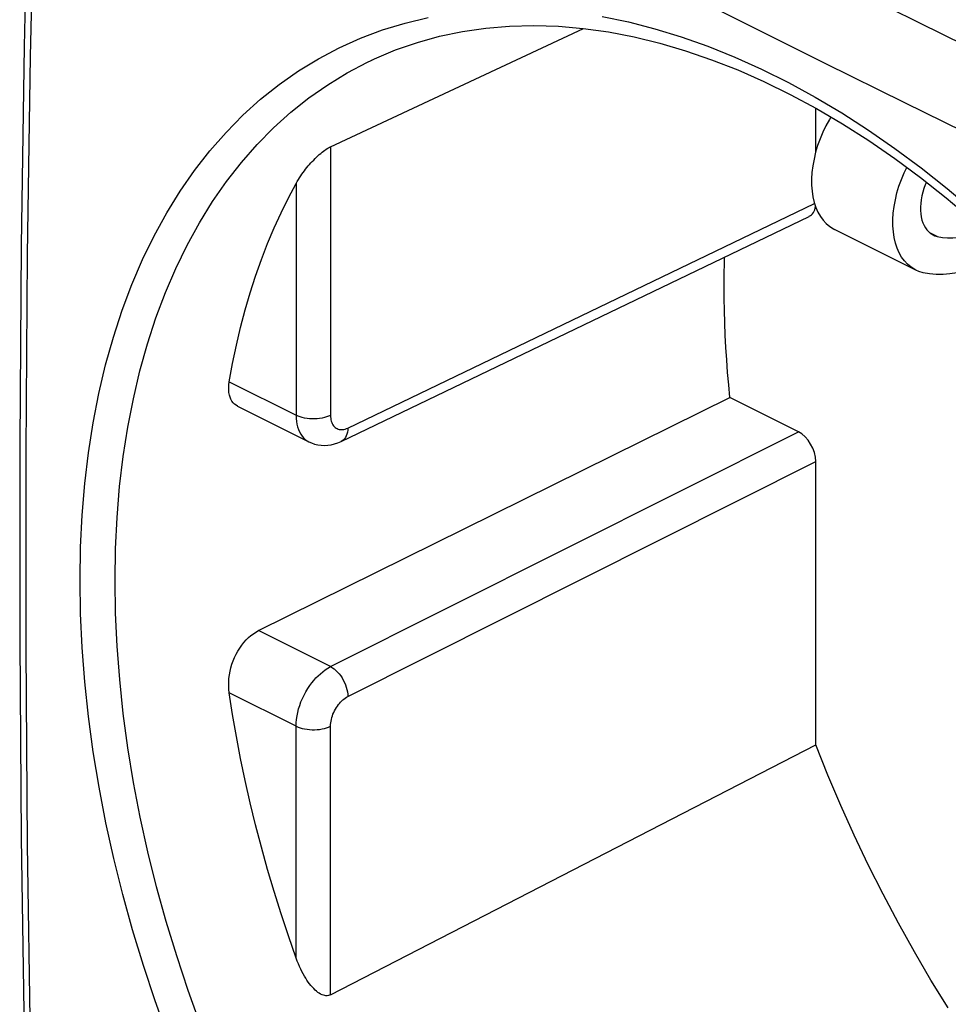
# Model space of a CAD drawing. Units: millimetres. Extents: x -27.5 to 31.2, y -28.9 to 35.4.
# Drawn here: x -27.5 to -8.6, y -4 to 16.1 of the extents above; entities that cross this region are included whole.
import ezdxf

# ---------------------------------------------------------------- set-up
doc = ezdxf.new("R2010")
doc.units = ezdxf.units.MM
doc.header["$LTSCALE"] = 16.335
for name, color, linetype in [('ASSI', 7, 'CONTINUOUS'), ('DRAFT', 7, 'CONTINUOUS'), ('RACCORDO', 7, 'CONTINUOUS')]:
    doc.layers.add(name, color=color, linetype=linetype)

msp = doc.modelspace()

# ---------------------------------------------------------------- linework, layer by layer
at = {"layer": 'ASSI', "color": 7, "linetype": 'CONTINUOUS'}
for p, q in [((-21.179, 13.525), (-16.011, 15.942)), ((-20.346, 15.29), (-20.342, 15.292)), ((-11.261, 13.415), (-11.261, 14.312)), ((-20.959, 7.505), (-11.394, 12.103)), ((-9.218, 11.006), (-10.879, 11.837)), ((-22.652, 3.638), (-13.015, 8.402)), ((-11.615, 7.702), (-13.015, 8.402)), ((-23.078, 8.224), (-21.622, 7.497)), ((-11.261, 1.304), (-11.261, 7.092)), ((-21.179, -3.803), (-11.261, 1.304))]:
    msp.add_line(p, q, dxfattribs=at)
at = {"layer": 'ASSI', "color": 250, "linetype": 'CONTINUOUS'}
for p, q in [((-9.443, 14.422), (-11.068, 15.228)), ((-21.179, 13.525), (-21.179, 8.036)), ((-21.883, 12.776), (-21.883, 8.038)), ((-20.826, 7.777), (-11.285, 12.364)), ((-8.776, 11.692), (-8.931, 11.769)), ((-23.249, 8.721), (-21.883, 8.038)), ((-21.179, 2.902), (-11.615, 7.702)), ((-20.826, 2.292), (-11.261, 7.092)), ((-21.179, 2.902), (-22.652, 3.638)), ((-21.883, 1.687), (-23.249, 2.369)), ((-21.883, -3.051), (-21.883, 1.687)), ((-21.179, -3.803), (-21.179, 1.685))]:
    msp.add_line(p, q, dxfattribs=at)
for points in [[(-7.03, 15.016), (-8.639, 15.807), (-10.263, 16.612), (-11.901, 17.431), (-13.554, 18.263), (-15.242, 19.12), (-16.967, 20.003), (-18.727, 20.911), (-20.538, 21.854), (-22.405, 22.837), (-24.324, 23.855), (-26.294, 24.908)], [(-27.097, -12.649), (-27.219, -8.696), (-27.311, -4.726), (-27.371, -0.739), (-27.402, 3.265), (-27.402, 7.284), (-27.371, 11.319), (-27.311, 15.369), (-27.219, 19.433), (-27.097, 23.512)], [(-11.068, 15.228), (-12.706, 16.046), (-14.359, 16.879), (-16.047, 17.735), (-17.772, 18.617), (-19.531, 19.525), (-21.343, 20.466), (-23.211, 21.446), (-25.13, 22.461), (-27.097, 23.512)], [(-26.299, 4.67), (-26.288, 5.342), (-26.256, 5.999), (-26.202, 6.642), (-26.128, 7.272), (-26.032, 7.887), (-25.915, 8.486), (-25.777, 9.069), (-25.618, 9.636), (-25.44, 10.184), (-25.241, 10.712), (-25.022, 11.221), (-24.785, 11.708), (-24.528, 12.175), (-24.252, 12.62), (-23.958, 13.042), (-23.646, 13.441), (-23.316, 13.817), (-22.97, 14.169), (-22.608, 14.495), (-22.228, 14.797), (-21.835, 15.073), (-21.426, 15.322), (-21.003, 15.546), (-20.567, 15.742), (-20.118, 15.911), (-19.656, 16.053), (-19.184, 16.168)], [(-15.628, 16.184), (-15.092, 16.074), (-14.553, 15.936), (-14.011, 15.771), (-13.464, 15.578), (-12.917, 15.358), (-12.369, 15.111), (-11.82, 14.838), (-11.273, 14.539), (-10.727, 14.215), (-10.184, 13.865), (-9.644, 13.491), (-9.109, 13.094), (-8.577, 12.672), (-8.052, 12.229)], [(-25.584, 4.66), (-25.574, 5.312), (-25.542, 5.953), (-25.49, 6.581), (-25.417, 7.194), (-25.324, 7.793), (-25.21, 8.377), (-25.076, 8.945), (-24.922, 9.496), (-24.747, 10.03), (-24.554, 10.544), (-24.341, 11.04), (-24.109, 11.515), (-23.859, 11.969), (-23.591, 12.403), (-23.304, 12.814), (-23, 13.203), (-22.68, 13.569), (-22.342, 13.911), (-21.989, 14.229), (-21.62, 14.523), (-21.236, 14.791), (-20.838, 15.034), (-20.426, 15.252), (-20.346, 15.29)], [(0.041, 9.837), (-1.378, 10.51), (-2.999, 11.285), (-4.612, 12.062), (-6.225, 12.844), (-7.834, 13.631), (-9.443, 14.422)], [(-21.883, 8.038), (-21.881, 7.975), (-21.875, 7.913), (-21.865, 7.855), (-21.852, 7.8), (-21.835, 7.748), (-21.814, 7.699), (-21.789, 7.654), (-21.761, 7.613), (-21.73, 7.577), (-21.696, 7.545), (-21.659, 7.518), (-21.623, 7.497)], [(-21.179, 8.036), (-21.218, 8.019), (-21.26, 8.004), (-21.306, 7.991), (-21.353, 7.981), (-21.403, 7.973), (-21.454, 7.968), (-21.506, 7.965), (-21.558, 7.965), (-21.609, 7.968), (-21.66, 7.973), (-21.71, 7.982), (-21.757, 7.992), (-21.802, 8.005), (-21.844, 8.021), (-21.883, 8.038)], [(-21.179, 8.036), (-21.178, 8.004), (-21.175, 7.974), (-21.17, 7.945), (-21.163, 7.917), (-21.155, 7.891), (-21.144, 7.867), (-21.132, 7.844), (-21.118, 7.824), (-21.102, 7.806), (-21.085, 7.79), (-21.066, 7.776), (-21.047, 7.765), (-21.025, 7.756), (-21.003, 7.75), (-20.98, 7.746), (-20.955, 7.745), (-20.93, 7.746), (-20.905, 7.75), (-20.879, 7.756), (-20.852, 7.765), (-20.826, 7.777)], [(-20.826, 7.777), (-20.828, 7.733), (-20.834, 7.691), (-20.844, 7.652), (-20.857, 7.616), (-20.874, 7.584), (-20.894, 7.556), (-20.918, 7.532), (-20.944, 7.513), (-20.959, 7.505)], [(-24.507, -4.65), (-24.766, -3.928), (-25.005, -3.204), (-25.226, -2.478), (-25.426, -1.75), (-25.607, -1.02), (-25.769, -0.289), (-25.909, 0.438), (-26.028, 1.162), (-26.126, 1.883), (-26.202, 2.594), (-26.256, 3.295), (-26.288, 3.987), (-26.299, 4.67)], [(-23.839, -4.417), (-24.091, -3.714), (-24.324, -3.009), (-24.539, -2.302), (-24.734, -1.593), (-24.911, -0.882), (-25.068, -0.171), (-25.204, 0.538), (-25.32, 1.243), (-25.415, 1.945), (-25.489, 2.638), (-25.542, 3.322), (-25.574, 3.996), (-25.584, 4.66)], [(-21.883, 1.687), (-21.881, 1.755), (-21.875, 1.825), (-21.864, 1.895), (-21.849, 1.966), (-21.831, 2.038), (-21.809, 2.109), (-21.783, 2.181), (-21.753, 2.251), (-21.72, 2.32), (-21.683, 2.388), (-21.644, 2.453), (-21.604, 2.514), (-21.562, 2.57), (-21.52, 2.622), (-21.477, 2.671), (-21.432, 2.716), (-21.387, 2.758), (-21.339, 2.798), (-21.288, 2.836), (-21.234, 2.871), (-21.179, 2.902)], [(-21.179, 2.902), (-21.142, 2.88), (-21.106, 2.855), (-21.071, 2.825), (-21.036, 2.792), (-21.003, 2.755), (-20.972, 2.714), (-20.944, 2.671), (-20.918, 2.626), (-20.894, 2.579), (-20.874, 2.531), (-20.857, 2.483), (-20.844, 2.434), (-20.834, 2.385), (-20.828, 2.338), (-20.826, 2.292)], [(-21.179, 1.685), (-21.178, 1.72), (-21.175, 1.754), (-21.169, 1.789), (-21.162, 1.825), (-21.153, 1.861), (-21.142, 1.896), (-21.129, 1.932), (-21.114, 1.967), (-21.097, 2.002), (-21.079, 2.035), (-21.059, 2.068), (-21.039, 2.098), (-21.018, 2.126), (-20.997, 2.152), (-20.975, 2.177), (-20.953, 2.199), (-20.93, 2.221), (-20.906, 2.24), (-20.88, 2.259), (-20.853, 2.276), (-20.826, 2.292)], [(-21.883, 1.687), (-21.844, 1.669), (-21.802, 1.654), (-21.757, 1.641), (-21.71, 1.63), (-21.66, 1.622), (-21.609, 1.617), (-21.558, 1.614), (-21.506, 1.614), (-21.454, 1.616), (-21.403, 1.621), (-21.353, 1.629), (-21.306, 1.64), (-21.26, 1.653), (-21.218, 1.668), (-21.179, 1.685)]]:
    msp.add_lwpolyline(points, dxfattribs=at)
at = {"layer": 'ASSI', "color": 7, "linetype": 'CONTINUOUS'}
for points in [[(-27.232, 23.681), (-27.351, 19.651), (-27.442, 15.571), (-27.503, 11.506), (-27.533, 7.457), (-27.533, 3.423), (-27.503, -0.594), (-27.442, -4.595), (-27.351, -8.579), (-27.232, -12.478)], [(-20.346, 15.29), (-20.279, 15.321), (-19.848, 15.503), (-19.404, 15.657), (-18.949, 15.783), (-18.483, 15.88), (-18.006, 15.949), (-17.52, 15.99), (-17.025, 16.002), (-16.522, 15.986), (-16.013, 15.942), (-15.497, 15.87), (-14.976, 15.769), (-14.451, 15.641), (-13.922, 15.486), (-13.39, 15.303), (-12.856, 15.093), (-12.32, 14.857), (-11.783, 14.594), (-11.247, 14.305), (-10.711, 13.99), (-10.177, 13.65), (-9.646, 13.285), (-9.118, 12.896), (-8.594, 12.483), (-8.075, 12.048)], [(-10.954, 14.132), (-10.983, 14.083), (-11.053, 13.954), (-11.116, 13.821), (-11.173, 13.685), (-11.222, 13.548), (-11.263, 13.411), (-11.296, 13.273), (-11.322, 13.134)], [(-21.883, 12.776), (-21.861, 12.815), (-21.837, 12.854), (-21.814, 12.892), (-21.789, 12.928), (-21.764, 12.964), (-21.739, 13), (-21.714, 13.034), (-21.688, 13.067), (-21.661, 13.1), (-21.635, 13.132), (-21.608, 13.164), (-21.58, 13.194), (-21.552, 13.225), (-21.524, 13.254), (-21.495, 13.283), (-21.466, 13.311), (-21.437, 13.338), (-21.409, 13.364), (-21.38, 13.388), (-21.352, 13.411), (-21.325, 13.433), (-21.298, 13.452), (-21.272, 13.47), (-21.247, 13.487), (-21.223, 13.501), (-21.201, 13.514), (-21.179, 13.525)], [(-11.322, 13.134), (-11.338, 12.998), (-11.346, 12.866), (-11.346, 12.74), (-11.337, 12.617), (-11.319, 12.499), (-11.293, 12.389), (-11.259, 12.286), (-11.217, 12.189), (-11.167, 12.102), (-11.11, 12.024), (-11.046, 11.955), (-10.976, 11.896), (-10.9, 11.848), (-10.878, 11.837)], [(-9.66, 12.303), (-9.634, 12.442), (-9.601, 12.58), (-9.56, 12.717), (-9.511, 12.854), (-9.455, 12.99), (-9.4, 13.104)], [(-23.249, 8.721), (-23.18, 9.098), (-23.102, 9.469), (-23.017, 9.833), (-22.923, 10.19), (-22.821, 10.541), (-22.711, 10.883), (-22.593, 11.219), (-22.466, 11.547), (-22.332, 11.866), (-22.19, 12.178), (-22.041, 12.481), (-21.883, 12.776)], [(-9, 12.803), (-9.023, 12.748), (-9.05, 12.672), (-9.073, 12.596), (-9.091, 12.519), (-9.105, 12.442)], [(-9.217, 11.006), (-9.238, 11.017), (-9.314, 11.065), (-9.384, 11.124), (-9.449, 11.193), (-9.506, 11.271), (-9.555, 11.358), (-9.597, 11.455), (-9.631, 11.558), (-9.657, 11.669), (-9.675, 11.786), (-9.684, 11.909), (-9.684, 12.035), (-9.676, 12.167), (-9.66, 12.303)], [(-9.105, 12.442), (-9.115, 12.367), (-9.119, 12.294), (-9.119, 12.223), (-9.114, 12.155), (-9.104, 12.09), (-9.09, 12.028), (-9.071, 11.971), (-9.047, 11.918), (-9.02, 11.869), (-8.988, 11.826), (-8.952, 11.787), (-8.913, 11.755), (-8.871, 11.728), (-8.859, 11.722)], [(-8.859, 11.722), (-8.825, 11.707), (-8.776, 11.692)], [(-8.776, 11.692), (-8.673, 11.673), (-8.568, 11.663), (-8.46, 11.662), (-8.349, 11.671), (-8.236, 11.688), (-8.121, 11.715), (-8.006, 11.751), (-7.889, 11.795), (-7.825, 11.825)], [(-13.135, 10.671), (-13.134, 10.916), (-13.129, 11.16), (-13.126, 11.271)], [(-7.775, 11.154), (-7.927, 11.085), (-8.077, 11.028), (-8.225, 10.982), (-8.372, 10.948), (-8.518, 10.925), (-8.66, 10.914), (-8.799, 10.915), (-8.935, 10.928), (-9.067, 10.952)], [(-9.067, 10.952), (-9.156, 10.979), (-9.217, 11.006)], [(-13.015, 8.402), (-13.04, 8.659), (-13.062, 8.915), (-13.082, 9.169), (-13.098, 9.423), (-13.111, 9.675), (-13.122, 9.926), (-13.129, 10.176), (-13.134, 10.424), (-13.135, 10.671)], [(-23.078, 8.224), (-23.109, 8.243), (-23.141, 8.267), (-23.169, 8.295), (-23.194, 8.328), (-23.215, 8.366), (-23.233, 8.407), (-23.246, 8.452), (-23.255, 8.501), (-23.26, 8.553), (-23.26, 8.607), (-23.257, 8.663), (-23.249, 8.721)], [(-21.623, 7.497), (-21.568, 7.472), (-21.506, 7.451), (-21.441, 7.435), (-21.374, 7.426), (-21.305, 7.423), (-21.236, 7.426), (-21.166, 7.436), (-21.096, 7.453), (-21.027, 7.476), (-20.959, 7.505)], [(-23.249, 2.369), (-23.257, 2.439), (-23.26, 2.511), (-23.26, 2.584), (-23.255, 2.658), (-23.246, 2.733), (-23.233, 2.807), (-23.215, 2.881), (-23.194, 2.953), (-23.169, 3.024), (-23.141, 3.092), (-23.109, 3.157), (-23.075, 3.22), (-23.036, 3.282), (-22.995, 3.341), (-22.951, 3.396), (-22.905, 3.448), (-22.856, 3.495), (-22.807, 3.538), (-22.756, 3.576), (-22.704, 3.61), (-22.652, 3.638)], [(-21.883, -3.051), (-22.041, -2.599), (-22.19, -2.146), (-22.332, -1.693), (-22.466, -1.239), (-22.593, -0.785), (-22.711, -0.331), (-22.821, 0.122), (-22.923, 0.575), (-23.017, 1.026), (-23.102, 1.475), (-23.18, 1.923), (-23.249, 2.369)], [(-8.556, -4.071), (-8.906, -3.503), (-9.245, -2.926), (-9.571, -2.341), (-9.885, -1.749), (-10.187, -1.149), (-10.476, -0.543), (-10.751, 0.067), (-11.013, 0.683), (-11.261, 1.304)], [(-21.179, -3.803), (-21.201, -3.812), (-21.224, -3.819), (-21.248, -3.821), (-21.273, -3.821), (-21.299, -3.817), (-21.326, -3.811), (-21.353, -3.8), (-21.381, -3.787), (-21.409, -3.771), (-21.437, -3.752), (-21.466, -3.729), (-21.495, -3.705), (-21.523, -3.677), (-21.551, -3.647), (-21.58, -3.615), (-21.607, -3.58), (-21.634, -3.544), (-21.661, -3.505), (-21.687, -3.464), (-21.713, -3.421), (-21.739, -3.376), (-21.764, -3.328), (-21.789, -3.278), (-21.814, -3.225), (-21.837, -3.17), (-21.861, -3.112), (-21.883, -3.051)]]:
    msp.add_lwpolyline(points, dxfattribs=at)
for centre, ratio, start_param, end_param in [((-11.615, 12.552), 0.612327, -3.151103, -2.418617), ((-11.615, 7.269), 0.612418, -2.255461, -0.684741)]:
    msp.add_ellipse(centre, major_axis=(-0.224, 0.447), ratio=ratio, start_param=start_param, end_param=end_param, dxfattribs=at)
at = {"layer": 'DRAFT', "color": 7, "linetype": 'CONTINUOUS'}
for points in [[(-13.135, 10.671), (-13.134, 10.916), (-13.129, 11.16), (-13.126, 11.271)], [(-13.015, 8.402), (-13.04, 8.659), (-13.062, 8.915), (-13.082, 9.169), (-13.098, 9.423), (-13.111, 9.675), (-13.122, 9.926), (-13.129, 10.176), (-13.134, 10.424), (-13.135, 10.671)]]:
    msp.add_lwpolyline(points, dxfattribs=at)
at = {"layer": 'RACCORDO', "color": 7, "linetype": 'CONTINUOUS'}
for p, q in [((-21.179, 13.525), (-16.011, 15.942)), ((-20.346, 15.29), (-20.342, 15.292)), ((-11.261, 13.415), (-11.261, 14.312)), ((-20.959, 7.505), (-11.394, 12.103)), ((-22.652, 3.638), (-13.015, 8.402)), ((-11.615, 7.702), (-13.015, 8.402)), ((-23.078, 8.224), (-21.622, 7.497)), ((-11.261, 1.304), (-11.261, 7.092)), ((-21.179, -3.803), (-11.261, 1.304))]:
    msp.add_line(p, q, dxfattribs=at)
at = {"layer": 'RACCORDO', "color": 250, "linetype": 'CONTINUOUS'}
for p, q in [((-21.179, 13.525), (-21.179, 8.036)), ((-21.883, 12.776), (-21.883, 8.038)), ((-20.826, 7.777), (-11.285, 12.364)), ((-23.249, 8.721), (-21.883, 8.038)), ((-21.179, 2.902), (-11.615, 7.702)), ((-20.826, 2.292), (-11.261, 7.092)), ((-21.179, 2.902), (-22.652, 3.638)), ((-21.883, 1.687), (-23.249, 2.369)), ((-21.883, -3.051), (-21.883, 1.687)), ((-21.179, -3.803), (-21.179, 1.685))]:
    msp.add_line(p, q, dxfattribs=at)
for points in [[(-26.299, 4.67), (-26.288, 5.342), (-26.256, 5.999), (-26.202, 6.642), (-26.128, 7.272), (-26.032, 7.887), (-25.915, 8.486), (-25.777, 9.069), (-25.618, 9.636), (-25.44, 10.184), (-25.241, 10.712), (-25.022, 11.221), (-24.785, 11.708), (-24.528, 12.175), (-24.252, 12.62), (-23.958, 13.042), (-23.646, 13.441), (-23.316, 13.817), (-22.97, 14.169), (-22.608, 14.495), (-22.228, 14.797), (-21.835, 15.073), (-21.426, 15.322), (-21.003, 15.546), (-20.567, 15.742), (-20.118, 15.911), (-19.656, 16.053), (-19.184, 16.168)], [(-15.628, 16.184), (-15.092, 16.074), (-14.553, 15.936), (-14.011, 15.771), (-13.464, 15.578), (-12.917, 15.358), (-12.369, 15.111), (-11.82, 14.838), (-11.273, 14.539), (-10.727, 14.215), (-10.184, 13.865), (-9.644, 13.491), (-9.109, 13.094), (-8.577, 12.672), (-8.052, 12.229)], [(-25.584, 4.66), (-25.574, 5.312), (-25.542, 5.953), (-25.49, 6.581), (-25.417, 7.194), (-25.324, 7.793), (-25.21, 8.377), (-25.076, 8.945), (-24.922, 9.496), (-24.747, 10.03), (-24.554, 10.544), (-24.341, 11.04), (-24.109, 11.515), (-23.859, 11.969), (-23.591, 12.403), (-23.304, 12.814), (-23, 13.203), (-22.68, 13.569), (-22.342, 13.911), (-21.989, 14.229), (-21.62, 14.523), (-21.236, 14.791), (-20.838, 15.034), (-20.426, 15.252), (-20.346, 15.29)], [(-21.883, 8.038), (-21.881, 7.975), (-21.875, 7.913), (-21.865, 7.855), (-21.852, 7.8), (-21.835, 7.748), (-21.814, 7.699), (-21.789, 7.654), (-21.761, 7.613), (-21.73, 7.577), (-21.696, 7.545), (-21.659, 7.518), (-21.623, 7.497)], [(-21.179, 8.036), (-21.218, 8.019), (-21.26, 8.004), (-21.306, 7.991), (-21.353, 7.981), (-21.403, 7.973), (-21.454, 7.968), (-21.506, 7.965), (-21.558, 7.965), (-21.609, 7.968), (-21.66, 7.973), (-21.71, 7.982), (-21.757, 7.992), (-21.802, 8.005), (-21.844, 8.021), (-21.883, 8.038)], [(-21.179, 8.036), (-21.178, 8.004), (-21.175, 7.974), (-21.17, 7.945), (-21.163, 7.917), (-21.155, 7.891), (-21.144, 7.867), (-21.132, 7.844), (-21.118, 7.824), (-21.102, 7.806), (-21.085, 7.79), (-21.066, 7.776), (-21.047, 7.765), (-21.025, 7.756), (-21.003, 7.75), (-20.98, 7.746), (-20.955, 7.745), (-20.93, 7.746), (-20.905, 7.75), (-20.879, 7.756), (-20.852, 7.765), (-20.826, 7.777)], [(-20.826, 7.777), (-20.828, 7.733), (-20.834, 7.691), (-20.844, 7.652), (-20.857, 7.616), (-20.874, 7.584), (-20.894, 7.556), (-20.918, 7.532), (-20.944, 7.513), (-20.959, 7.505)], [(-24.507, -4.65), (-24.766, -3.928), (-25.005, -3.204), (-25.226, -2.478), (-25.426, -1.75), (-25.607, -1.02), (-25.769, -0.289), (-25.909, 0.438), (-26.028, 1.162), (-26.126, 1.883), (-26.202, 2.594), (-26.256, 3.295), (-26.288, 3.987), (-26.299, 4.67)], [(-23.839, -4.417), (-24.091, -3.714), (-24.324, -3.009), (-24.539, -2.302), (-24.734, -1.593), (-24.911, -0.882), (-25.068, -0.171), (-25.204, 0.538), (-25.32, 1.243), (-25.415, 1.945), (-25.489, 2.638), (-25.542, 3.322), (-25.574, 3.996), (-25.584, 4.66)], [(-21.883, 1.687), (-21.881, 1.755), (-21.875, 1.825), (-21.864, 1.895), (-21.849, 1.966), (-21.831, 2.038), (-21.809, 2.109), (-21.783, 2.181), (-21.753, 2.251), (-21.72, 2.32), (-21.683, 2.388), (-21.644, 2.453), (-21.604, 2.514), (-21.562, 2.57), (-21.52, 2.622), (-21.477, 2.671), (-21.432, 2.716), (-21.387, 2.758), (-21.339, 2.798), (-21.288, 2.836), (-21.234, 2.871), (-21.179, 2.902)], [(-21.179, 2.902), (-21.142, 2.88), (-21.106, 2.855), (-21.071, 2.825), (-21.036, 2.792), (-21.003, 2.755), (-20.972, 2.714), (-20.944, 2.671), (-20.918, 2.626), (-20.894, 2.579), (-20.874, 2.531), (-20.857, 2.483), (-20.844, 2.434), (-20.834, 2.385), (-20.828, 2.338), (-20.826, 2.292)], [(-21.179, 1.685), (-21.178, 1.72), (-21.175, 1.754), (-21.169, 1.789), (-21.162, 1.825), (-21.153, 1.861), (-21.142, 1.896), (-21.129, 1.932), (-21.114, 1.967), (-21.097, 2.002), (-21.079, 2.035), (-21.059, 2.068), (-21.039, 2.098), (-21.018, 2.126), (-20.997, 2.152), (-20.975, 2.177), (-20.953, 2.199), (-20.93, 2.221), (-20.906, 2.24), (-20.88, 2.259), (-20.853, 2.276), (-20.826, 2.292)], [(-21.883, 1.687), (-21.844, 1.669), (-21.802, 1.654), (-21.757, 1.641), (-21.71, 1.63), (-21.66, 1.622), (-21.609, 1.617), (-21.558, 1.614), (-21.506, 1.614), (-21.454, 1.616), (-21.403, 1.621), (-21.353, 1.629), (-21.306, 1.64), (-21.26, 1.653), (-21.218, 1.668), (-21.179, 1.685)]]:
    msp.add_lwpolyline(points, dxfattribs=at)
at = {"layer": 'RACCORDO', "color": 7, "linetype": 'CONTINUOUS'}
for points in [[(-20.346, 15.29), (-20.279, 15.321), (-19.848, 15.503), (-19.404, 15.657), (-18.949, 15.783), (-18.483, 15.88), (-18.006, 15.949), (-17.52, 15.99), (-17.025, 16.002), (-16.522, 15.986), (-16.013, 15.942), (-15.497, 15.87), (-14.976, 15.769), (-14.451, 15.641), (-13.922, 15.486), (-13.39, 15.303), (-12.856, 15.093), (-12.32, 14.857), (-11.783, 14.594), (-11.247, 14.305), (-10.711, 13.99), (-10.177, 13.65), (-9.646, 13.285), (-9.118, 12.896), (-8.594, 12.483), (-8.075, 12.048)], [(-21.883, 12.776), (-21.861, 12.815), (-21.837, 12.854), (-21.814, 12.892), (-21.789, 12.928), (-21.764, 12.964), (-21.739, 13), (-21.714, 13.034), (-21.688, 13.067), (-21.661, 13.1), (-21.635, 13.132), (-21.608, 13.164), (-21.58, 13.194), (-21.552, 13.225), (-21.524, 13.254), (-21.495, 13.283), (-21.466, 13.311), (-21.437, 13.338), (-21.409, 13.364), (-21.38, 13.388), (-21.352, 13.411), (-21.325, 13.433), (-21.298, 13.452), (-21.272, 13.47), (-21.247, 13.487), (-21.223, 13.501), (-21.201, 13.514), (-21.179, 13.525)], [(-23.249, 8.721), (-23.18, 9.098), (-23.102, 9.469), (-23.017, 9.833), (-22.923, 10.19), (-22.821, 10.541), (-22.711, 10.883), (-22.593, 11.219), (-22.466, 11.547), (-22.332, 11.866), (-22.19, 12.178), (-22.041, 12.481), (-21.883, 12.776)], [(-23.078, 8.224), (-23.109, 8.243), (-23.141, 8.267), (-23.169, 8.295), (-23.194, 8.328), (-23.215, 8.366), (-23.233, 8.407), (-23.246, 8.452), (-23.255, 8.501), (-23.26, 8.553), (-23.26, 8.607), (-23.257, 8.663), (-23.249, 8.721)], [(-21.623, 7.497), (-21.568, 7.472), (-21.506, 7.451), (-21.441, 7.435), (-21.374, 7.426), (-21.305, 7.423), (-21.236, 7.426), (-21.166, 7.436), (-21.096, 7.453), (-21.027, 7.476), (-20.959, 7.505)], [(-23.249, 2.369), (-23.257, 2.439), (-23.26, 2.511), (-23.26, 2.584), (-23.255, 2.658), (-23.246, 2.733), (-23.233, 2.807), (-23.215, 2.881), (-23.194, 2.953), (-23.169, 3.024), (-23.141, 3.092), (-23.109, 3.157), (-23.075, 3.22), (-23.036, 3.282), (-22.995, 3.341), (-22.951, 3.396), (-22.905, 3.448), (-22.856, 3.495), (-22.807, 3.538), (-22.756, 3.576), (-22.704, 3.61), (-22.652, 3.638)], [(-21.883, -3.051), (-22.041, -2.599), (-22.19, -2.146), (-22.332, -1.693), (-22.466, -1.239), (-22.593, -0.785), (-22.711, -0.331), (-22.821, 0.122), (-22.923, 0.575), (-23.017, 1.026), (-23.102, 1.475), (-23.18, 1.923), (-23.249, 2.369)], [(-8.556, -4.071), (-8.906, -3.503), (-9.245, -2.926), (-9.571, -2.341), (-9.885, -1.749), (-10.187, -1.149), (-10.476, -0.543), (-10.751, 0.067), (-11.013, 0.683), (-11.261, 1.304)], [(-21.179, -3.803), (-21.201, -3.812), (-21.224, -3.819), (-21.248, -3.821), (-21.273, -3.821), (-21.299, -3.817), (-21.326, -3.811), (-21.353, -3.8), (-21.381, -3.787), (-21.409, -3.771), (-21.437, -3.752), (-21.466, -3.729), (-21.495, -3.705), (-21.523, -3.677), (-21.551, -3.647), (-21.58, -3.615), (-21.607, -3.58), (-21.634, -3.544), (-21.661, -3.505), (-21.687, -3.464), (-21.713, -3.421), (-21.739, -3.376), (-21.764, -3.328), (-21.789, -3.278), (-21.814, -3.225), (-21.837, -3.17), (-21.861, -3.112), (-21.883, -3.051)]]:
    msp.add_lwpolyline(points, dxfattribs=at)
for centre, ratio, start_param, end_param in [((-11.615, 12.552), 0.612327, -3.151103, -2.418617), ((-11.615, 7.269), 0.612418, -2.255461, -0.684741)]:
    msp.add_ellipse(centre, major_axis=(-0.224, 0.447), ratio=ratio, start_param=start_param, end_param=end_param, dxfattribs=at)

doc.saveas('drawing.dxf')
